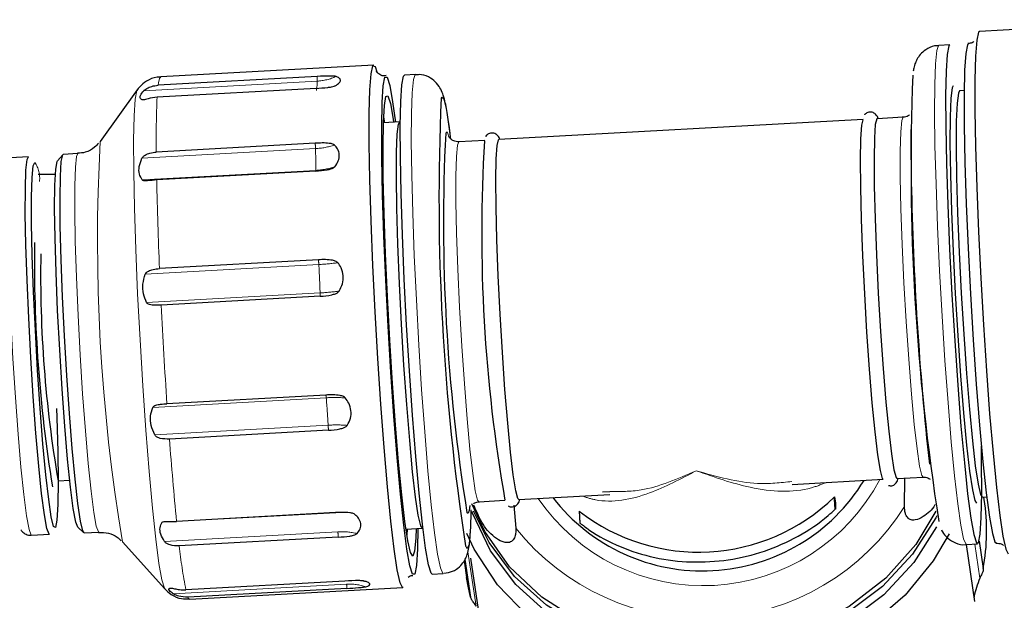
# Model space of a CAD drawing. Units: millimetres. Extents: x 15 to 391, y 11 to 514.
# Drawn here: x 301 to 306, y 172 to 174 of the extents above; entities that cross this region are included whole.
import ezdxf

# ---------------------------------------------------------------- set-up
doc = ezdxf.new("R2010")
doc.units = ezdxf.units.MM
doc.linetypes.add('PHANTOM', pattern=[12.7, 6.35, -1.27, 1.27, -1.27, 1.27, -1.27])

msp = doc.modelspace()

# ---------------------------------------------------------------- linework, layer by layer
at = {"color": 7, "linetype": 'Continuous', "lineweight": 25}
for p, q in [((306.43291954, 174.00842393), (305.51750513, 173.95765075)), ((305.39061656, 173.90053607), (305.34331815, 173.89791268)), ((302.91438066, 173.81326927), (301.99896625, 173.7624961)), ((303.09410559, 173.77316081), (303.04680717, 173.77053742)), ((302.6708278, 173.7642288), (301.9877996, 173.72634486)), ((301.89788254, 173.70659239), (301.73875696, 173.48458573)), ((302.66653192, 173.71313022), (301.98350372, 173.67524628)), ((305.45222494, 173.70364576), (305.43273685, 173.70256486)), ((302.99573782, 173.65462851), (303.00735063, 173.56804157)), ((303.02683871, 173.56912247), (302.95614843, 173.56520166)), ((302.95710892, 173.59031099), (302.96140163, 173.56549303)), ((302.99810255, 173.58081082), (303.00003924, 173.56763605)), ((305.01825781, 173.57942221), (303.45239367, 173.49257205)), ((305.19019987, 173.58895893), (305.07809975, 173.58274133)), ((305.22289484, 173.53623908), (305.22331081, 173.42411086)), ((302.66291087, 173.47723398), (301.97988267, 173.43935003)), ((303.39255173, 173.48925293), (303.28045161, 173.48303534)), ((301.64278454, 173.43226412), (301.5801178, 173.42878833)), ((301.4306514, 173.41799438), (301.35385424, 173.41373485)), ((301.57837416, 173.42779064), (301.55487799, 173.40147665)), ((302.66458136, 173.35730008), (301.98155316, 173.31941613)), ((301.54772173, 173.34242653), (301.47204304, 173.34321239)), ((302.67680115, 172.97584564), (301.99377295, 172.93796169)), ((302.6839904, 172.81921261), (302.0009622, 172.78132866)), ((302.70877674, 172.39441039), (302.02574854, 172.35652644)), ((302.7195584, 172.24304792), (302.03653019, 172.20516398)), ((305.29071563, 172.20883622), (305.30270238, 172.09734978)), ((305.16393809, 172.03512), (305.2760382, 172.0413376)), ((305.19557596, 171.91495943), (305.19718992, 172.0369643)), ((301.55791263, 172.02540495), (301.60784237, 172.02817429)), ((304.71294908, 172.01010603), (305.10409614, 172.03180088)), ((303.538232, 171.94495072), (303.92937906, 171.96664557)), ((303.89742587, 171.97743172), (303.92868609, 171.97912657)), ((304.89475409, 171.95622569), (304.89875213, 171.92963922)), ((305.5296511, 171.95525046), (305.54913919, 171.95633136)), ((305.53885244, 171.94452665), (305.53717703, 171.95566788)), ((303.36628994, 171.93541401), (303.47839006, 171.9416316)), ((303.51707433, 171.92100225), (303.52491327, 171.82229664)), ((302.75026981, 171.88872333), (302.06724161, 171.85083938)), ((301.64228113, 171.82564268), (301.66854322, 171.80208851)), ((301.44384604, 171.79122862), (301.5206432, 171.79548815)), ((301.6703865, 171.80128977), (301.73305324, 171.80476556)), ((302.76175494, 171.78318888), (302.07872674, 171.74530494)), ((303.05306267, 171.81788726), (303.12375296, 171.82180807)), ((303.05831588, 171.81817862), (303.05679409, 171.79303817)), ((301.83422318, 171.7633784), (302.01692426, 171.56033105)), ((305.46051762, 171.75170067), (305.49730986, 171.50703644)), ((305.46238422, 171.75121212), (305.50968264, 171.75383552)), ((305.51640992, 171.76579268), (305.53418194, 171.6476107)), ((303.30321577, 171.68078204), (303.31386933, 171.60993707)), ((303.30648406, 171.68682824), (303.33075961, 171.52539857)), ((303.3308584, 171.69286051), (303.37649144, 171.38940591)), ((303.16587325, 171.62383686), (303.21317166, 171.62646025)), ((302.79016233, 171.59428291), (302.10713413, 171.55639896)), ((302.86501858, 171.59699781), (302.87356855, 171.59428549)), ((302.01692426, 171.56033105), (302.01586799, 171.56169561)), ((302.7992735, 171.56285434), (302.1162453, 171.5249704)), ((302.12357028, 171.515949), (303.03898469, 171.56672218))]:
    msp.add_line(p, q, dxfattribs=at)
at = {"color": 8, "linetype": 'PHANTOM', "lineweight": 18}
for p, q in [((302.67137277, 173.74428109), (301.92563166, 173.70291879)), ((302.66418089, 173.45402031), (301.91843978, 173.41265802)), ((302.66548261, 173.36056238), (301.91974151, 173.31920008)), ((302.67845591, 172.95558611), (301.93271481, 172.91422381)), ((302.6840581, 172.83353055), (301.938317, 172.79216825)), ((302.71037286, 172.38253352), (301.96463175, 172.34117122)), ((302.71877442, 172.26458502), (301.97303331, 172.22322272)), ((301.53438925, 171.99906207), (301.53314054, 171.99952512)), ((302.75137961, 171.88841151), (302.0056385, 171.84704922)), ((302.76032934, 171.80617429), (302.01458823, 171.76481199)), ((305.49762815, 171.75316692), (305.51961951, 171.60692682)), ((303.31947304, 171.71946436), (303.35445524, 171.48683666)), ((302.79758827, 171.58112914), (302.05184716, 171.53976684))]:
    msp.add_line(p, q, dxfattribs=at)
at = {"color": 7, "linetype": 'Continuous', "lineweight": 25, "flags": 128}
for points in [[(305.51750513, 173.95765075), (305.5136768, 173.95417438), (305.50620222, 173.9204027), (305.50109336, 173.85172526), (305.49851443, 173.75034943), (305.49854831, 173.61953349), (305.50119391, 173.46348198), (305.50636621, 173.28721052), (305.51389897, 173.09638464), (305.52355006, 172.89713761), (305.5350093, 172.69587342), (305.54790839, 172.49906085), (305.56183272, 172.31302563), (305.57633477, 172.14374707), (305.59094842, 171.99666594), (305.60520399, 171.87650953), (305.61864327, 171.78713978), (305.63083433, 171.7314291), (305.64138534, 171.71116809), (305.64210916, 171.71110366)], [(305.39061656, 173.90053607), (305.38624265, 173.89574271), (305.37912063, 173.85892285), (305.37441742, 173.78696842), (305.37229317, 173.68232975), (305.37282023, 173.54857017), (305.37598065, 173.39024471), (305.3816668, 173.21274496), (305.38968506, 173.02211545), (305.39976236, 172.82484785), (305.41155554, 172.62765986), (305.42466299, 172.43726649), (305.43863836, 172.26015135), (305.45300573, 172.10234589), (305.46727584, 171.96922398), (305.48096273, 171.86531894), (305.49360032, 171.79416912), (305.50475825, 171.75819744), (305.51405655, 171.75862887), (305.52117857, 171.79544873), (305.52588179, 171.86740316), (305.52800603, 171.97204184), (305.52747897, 172.10580142), (305.52637824, 172.17431494)], [(305.47053014, 173.90496518), (305.46603191, 173.9001682), (305.45890989, 173.86334834), (305.45420667, 173.79139391), (305.45208243, 173.68675523), (305.45260949, 173.55299565), (305.45576991, 173.3946702), (305.46145606, 173.21717044), (305.46947431, 173.02654094), (305.47955162, 172.82927333), (305.49134479, 172.63208534), (305.50445225, 172.44169197), (305.51842762, 172.26457684), (305.53279499, 172.10677138), (305.54706509, 171.97364947), (305.56075199, 171.86974443), (305.57338958, 171.7985946), (305.58454751, 171.76262292), (305.5895125, 171.7582636)], [(303.04050824, 171.56729438), (303.03826087, 171.5667866), (303.02770986, 171.58704762), (303.0155188, 171.6427583), (303.00207951, 171.73212805), (302.98782395, 171.85228445), (302.9732103, 171.99936559), (302.95870825, 172.16864414), (302.94478392, 172.35467937), (302.93188483, 172.55149194), (302.92042559, 172.75275613), (302.9107745, 172.95200315), (302.90324174, 173.14282904), (302.89806944, 173.31910049), (302.89542384, 173.475152), (302.89538996, 173.60596794), (302.89796889, 173.70734378), (302.90307775, 173.77602121), (302.91055233, 173.8097929), (302.9201524, 173.80757338), (302.92818106, 173.78379576)], [(303.16587325, 171.62383686), (303.16094886, 171.62819878), (303.14979094, 171.66417046), (303.13715334, 171.73532029), (303.12346645, 171.83922533), (303.10919634, 171.97234724), (303.09482897, 172.1301527), (303.0808536, 172.30726783), (303.06774615, 172.4976612), (303.05595297, 172.69484919), (303.04587567, 172.8921168), (303.03785742, 173.0827463), (303.03217126, 173.26024606), (303.02901084, 173.41857151), (303.02848378, 173.55233109), (303.03060803, 173.65696977), (303.03531124, 173.7289242), (303.04243326, 173.76574406), (303.04680717, 173.77053742)], [(303.10426487, 171.82072717), (303.10228314, 171.73297902), (303.09757993, 171.66102459), (303.0904579, 171.62420473), (303.08115961, 171.6237733), (303.07000168, 171.65974498), (303.05736409, 171.7308948), (303.04367719, 171.83479984), (303.02940709, 171.96792175), (303.01503972, 172.12572721), (303.00106435, 172.30284235), (302.98795689, 172.49323572), (302.97616372, 172.69042371), (302.96608641, 172.88769131), (302.95806816, 173.07832082), (302.95238201, 173.25582057), (302.94922159, 173.41414603), (302.94869452, 173.54790561), (302.95081877, 173.65254428), (302.95552199, 173.72449871), (302.96264401, 173.76131857), (302.9719423, 173.76175001), (302.98310023, 173.72577833), (302.99573782, 173.65462851), (302.99573782, 173.65462851)], [(305.40491486, 173.72453407), (305.40089625, 173.71543164), (305.39509489, 173.67056672), (305.39179826, 173.59118759), (305.39114131, 173.48054406), (305.39315094, 173.34316586), (305.39774488, 173.1846773), (305.40473505, 173.01156689), (305.41383528, 172.83092181), (305.42467299, 172.65013769), (305.43680449, 172.47661585), (305.44973312, 172.31746029), (305.46292958, 172.17918686), (305.4758536, 172.0674565), (305.48797606, 171.98684345), (305.49880069, 171.94064802), (305.50576201, 171.92978447)], [(305.43273685, 173.70256486), (305.42730126, 173.69298736), (305.42165557, 173.64932637), (305.4184474, 173.57207733), (305.41780808, 173.46440284), (305.41976379, 173.33071111), (305.42423445, 173.17647548), (305.43103705, 173.00801038), (305.43989307, 172.8322128), (305.45043996, 172.6562799), (305.46224593, 172.48741441), (305.47482762, 172.33252969), (305.48766996, 172.19796674), (305.50024717, 172.08923459), (305.51204434, 172.01078474), (305.52257849, 171.96582893), (305.5296511, 171.95525046)], [(303.09695349, 171.82032165), (303.09516155, 171.77884608), (303.08979433, 171.72285104), (303.08214132, 171.7019111), (303.07247914, 171.71678307), (303.06115699, 171.76692946), (303.04858409, 171.85053783), (303.03521486, 171.96458637), (303.02153249, 172.10495305), (303.0080315, 172.26656468), (302.99519985, 172.44358017), (302.98350131, 172.62960173), (302.9733587, 172.81790605), (302.96513859, 173.00168733), (302.95913809, 173.17430323), (302.95557406, 173.32951496), (302.95457533, 173.46171277), (302.95617798, 173.56611869), (302.96032409, 173.6389592), (302.96686382, 173.67760167), (302.97556079, 173.68064945), (302.98610068, 173.6479924), (302.99810255, 173.58081082), (302.99810255, 173.58081082)], [(303.12375296, 171.82180807), (303.11668035, 171.83238655), (303.1061462, 171.87734235), (303.09434903, 171.9557922), (303.08177182, 172.06452435), (303.06892948, 172.1990873), (303.05634778, 172.35397202), (303.04454182, 172.52283752), (303.03399493, 172.69877041), (303.02513891, 172.874568), (303.01833631, 173.04303309), (303.01386565, 173.19726872), (303.01190994, 173.33096046), (303.01254926, 173.43863495), (303.01575743, 173.51588398), (303.02140311, 173.55954498), (303.02683871, 173.56912247)], [(305.01653388, 173.57839819), (305.01060329, 173.55481957), (305.00653669, 173.49643342), (305.00497519, 173.40637507), (305.00599037, 173.28877343), (305.00953571, 173.1490202), (305.01544865, 172.99352267), (305.0234581, 172.82940995), (305.03319685, 172.66420614), (305.04421842, 172.50548537), (305.05601748, 172.36052452), (305.0680531, 172.23596964), (305.07977346, 172.1375312), (305.09064123, 172.06972234), (305.10015814, 172.03565189), (305.10461131, 172.03190893)], [(305.07765927, 173.58265894), (305.0768305, 173.5821758), (305.07044524, 173.55813869), (305.06637863, 173.49975254), (305.06481713, 173.40969418), (305.06583231, 173.29209254), (305.06937765, 173.15233931), (305.07529059, 172.99684178), (305.08330004, 172.83272906), (305.0930388, 172.66752526), (305.10406036, 172.50880448), (305.11585942, 172.36384363), (305.12789504, 172.23928875), (305.1396154, 172.14085032), (305.15048317, 172.07304145), (305.16000008, 172.038971), (305.16323432, 172.03522354)], [(303.538232, 171.94495072), (303.534294, 171.94880172), (303.52477708, 171.98287217), (303.51390931, 172.05068104), (303.50218895, 172.14911947), (303.49015334, 172.27367436), (303.47835427, 172.4186352), (303.46733271, 172.57735598), (303.45759395, 172.74255978), (303.4495845, 172.9066725), (303.44367156, 173.06217003), (303.44012623, 173.20192326), (303.43911104, 173.3195249), (303.44067254, 173.40958326), (303.44473915, 173.46796941), (303.45112441, 173.49200652), (303.45239367, 173.49257205)], [(301.5206432, 171.79548815), (301.51894359, 171.79616523), (301.50968372, 171.82078196), (301.49893629, 171.87974888), (301.48717102, 171.97048885), (301.47490211, 172.08903611), (301.46266577, 172.23020957), (301.45099678, 172.38783927), (301.44040514, 172.55503604), (301.43135375, 172.72449257), (301.4242382, 172.88880281), (301.41936948, 173.0407856), (301.41696036, 173.17379858), (301.41711615, 173.28202843), (301.41983002, 173.36074499), (301.42498339, 173.40650797), (301.4306514, 173.41799438)], [(301.55033097, 172.33678934), (301.55175663, 172.29783604), (301.55601618, 172.14977821), (301.55768366, 172.02315213), (301.5566811, 171.92387869), (301.55305538, 171.85659982), (301.54697605, 171.82446139), (301.53872735, 171.82896617), (301.52869499, 171.86990351), (301.51734807, 171.94535923), (301.50521717, 172.05180511), (301.4928695, 172.18426385), (301.48088243, 172.33654183), (301.46981647, 172.5015187), (301.46018904, 172.67148033), (301.45245032, 172.8384795), (301.44696216, 172.99470751), (301.44398117, 173.13285932), (301.44364675, 173.24647509), (301.44597453, 173.33024229), (301.45085567, 173.38024406), (301.45762601, 173.39432997)], [(301.64228113, 171.82564268), (301.63370894, 171.8482335), (301.62296208, 171.9067958), (301.61116474, 171.99814985), (301.59886422, 172.11805768), (301.58663114, 172.26095667), (301.57503301, 172.42021764), (301.56460786, 172.58845236), (301.55583933, 172.75785629), (301.5491342, 172.92057068), (301.54480352, 173.06904708), (301.5430482, 173.19639757), (301.54394967, 173.29671426), (301.54746611, 173.3653434), (301.55343438, 173.39910122), (301.55487799, 173.40147665)], [(301.6703865, 171.80128977), (301.66425141, 171.8099038), (301.65416153, 171.85205528), (301.64280812, 171.92755416), (301.6306874, 172.03310066), (301.61832913, 172.1640817), (301.60627343, 172.31477254), (301.59504724, 172.478587), (301.58514119, 172.64836531), (301.57698826, 172.81668705), (301.57094477, 172.97619544), (301.56727488, 173.11991893), (301.56613898, 173.24157584), (301.5675867, 173.33584897), (301.57155479, 173.39861796), (301.57786981, 173.4271394), (301.5801178, 173.42878833)], [(303.3279996, 171.91890281), (303.32484984, 171.89782784), (303.3203068, 171.88668687)], [(305.33051354, 171.89427799), (305.24401345, 171.75222729), (305.11495215, 171.60688004), (304.95842372, 171.48518034), (304.78007356, 171.39151746), (304.58633412, 171.32926948), (304.38419287, 171.30068145), (304.1809403, 171.30678444), (303.98390699, 171.34735833), (303.8001992, 171.42093978), (303.63644262, 171.52487497), (303.49854334, 171.65541534), (303.39147488, 171.80785278), (303.3364719, 171.92603289)], [(305.3338588, 171.82761143), (305.23604814, 171.67388779), (305.10695662, 171.5353208), (304.95249209, 171.41959592), (304.77791464, 171.33065401), (304.5891693, 171.27152388), (304.39268358, 171.24421916), (304.19514855, 171.24966965), (304.00329104, 171.28768975), (303.82364452, 171.35698474), (303.66232663, 171.45519485), (303.52483088, 171.57897566), (303.4158395, 171.72411196), (303.33906407, 171.88566131), (303.33631209, 171.89352306)], [(305.33470172, 171.87534049), (305.33003988, 171.86602679), (305.23071743, 171.70933643), (305.10162591, 171.57076944), (304.94716137, 171.45504455), (304.77258393, 171.36610264), (304.58383859, 171.30697252), (304.38735287, 171.27966779), (304.18981784, 171.28511828), (303.99796033, 171.32313839), (303.81831381, 171.39243337), (303.65699592, 171.49064349), (303.51950016, 171.6144243), (303.41050878, 171.7595606), (303.34360693, 171.89469625)], [(305.38756903, 171.79809888), (305.31938811, 171.68133337), (305.19848851, 171.53328558), (305.0508064, 171.40615006), (304.88108841, 171.30401304), (304.69478941, 171.2301573), (304.4978972, 171.18695662), (304.29674006, 171.1757995), (304.09778335, 171.19704455), (303.9074217, 171.25000892), (303.7317735, 171.33299031), (303.5764842, 171.44332162), (303.44654496, 171.57745671), (303.34613211, 171.73108437), (303.31420129, 171.79876806)], [(303.33075961, 171.52539857), (303.32036719, 171.57220776), (303.31386933, 171.60993707)]]:
    msp.add_lwpolyline(points, dxfattribs=at)
at = {"color": 8, "linetype": 'PHANTOM', "lineweight": 18, "flags": 128}
for points in [[(305.34331815, 173.89791268), (305.34232019, 173.89764082), (305.33444544, 173.87564981), (305.32881516, 173.81917167), (305.32561406, 173.73005949), (305.32494718, 173.61123713), (305.32683641, 173.46660325), (305.33121975, 173.30090343), (305.33795338, 173.11957442), (305.34681637, 172.92856581), (305.35751791, 172.73414474), (305.36970688, 172.54269036), (305.38298334, 172.36048446), (305.39691168, 172.19350538), (305.41103491, 172.04723185), (305.42488962, 171.92646325), (305.43802123, 171.8351621), (305.44999888, 171.77632408), (305.46042956, 171.7518797), (305.46238422, 171.75121212)], [(303.21325074, 171.62646597), (303.211217, 171.62712783), (303.20078631, 171.65157221), (303.18880866, 171.71041023), (303.17567706, 171.80171138), (303.16182235, 171.92247998), (303.14769912, 172.06875351), (303.13377078, 172.23573259), (303.12049431, 172.41793849), (303.10830535, 172.60939287), (303.0976038, 172.80381394), (303.08874082, 172.99482255), (303.08200718, 173.17615156), (303.07762385, 173.34185138), (303.07573462, 173.48648526), (303.0764015, 173.60530762), (303.07960259, 173.6944198), (303.08523288, 173.75089794), (303.09310762, 173.77288895), (303.09410458, 173.77316075)], [(301.9877996, 173.72634486), (301.98957513, 173.73857792), (301.99151347, 173.74831461), (301.99361021, 173.75553281), (301.99586058, 173.76021613), (301.99825947, 173.76235394), (301.99896625, 173.7624961)], [(302.01586799, 171.56169561), (302.01503147, 171.56303748), (302.00385685, 171.59906296), (301.99120036, 171.67031919), (301.97749299, 171.77437964), (301.96320154, 171.90770065), (301.94881268, 172.06574213), (301.93481641, 172.24312217), (301.92168936, 172.4338003), (301.90987854, 172.63128322), (301.89978617, 172.82884586), (301.89175592, 173.01976048), (301.88606126, 173.19752571), (301.88289611, 173.35608797), (301.88236826, 173.4900476), (301.88449569, 173.59484278), (301.88920594, 173.66690483), (301.89633861, 173.70377976), (301.8976927, 173.70631796)], [(303.20439588, 173.6705113), (303.20718607, 173.67592768), (303.2164924, 173.66690003), (303.22753228, 173.62211361), (303.23989492, 173.54323488), (303.24313897, 173.51850753)], [(305.19077954, 173.58889397), (305.18418257, 173.57501222), (305.1793789, 173.52580413), (305.17708807, 173.44336657), (305.17741718, 173.33155422), (305.18035085, 173.1955953), (305.18575191, 173.04184709), (305.19336779, 172.87749871), (305.2028424, 172.71023488), (305.21373271, 172.54787669), (305.22552951, 172.39801582), (305.23768118, 172.2676596), (305.24961953, 172.16290334), (305.26078634, 172.08864533), (305.27065945, 172.04835779), (305.27605707, 172.04133875)], [(303.22374942, 173.52025379), (303.22984743, 173.52603235), (303.23753028, 173.50776202)], [(303.36628994, 171.93541401), (303.36091119, 171.9424342), (303.35103808, 171.98272174), (303.33987127, 172.05697975), (303.32793292, 172.16173601), (303.31578125, 172.29209223), (303.30398445, 172.4419531), (303.29309414, 172.60431129), (303.28361953, 172.77157512), (303.27600364, 172.9359235), (303.27060259, 173.08967171), (303.26766892, 173.22563063), (303.26733981, 173.33744298), (303.26963064, 173.41988054), (303.2744343, 173.46908863), (303.28045161, 173.48303534)], [(301.73304417, 171.80476508), (301.7313484, 171.80544473), (301.72206004, 171.8301372), (301.71127954, 171.88928556), (301.69947807, 171.98030473), (301.68717141, 172.09921675), (301.67489742, 172.24082459), (301.66319253, 172.3989393), (301.6525683, 172.56665052), (301.64348906, 172.73662846), (301.63635161, 172.90144427), (301.63146791, 173.0538947), (301.62905138, 173.18731695), (301.62920764, 173.29587981), (301.63192987, 173.37483858), (301.63709909, 173.42074236), (301.64280103, 173.43226496)], [(301.44384604, 171.79122862), (301.44214643, 171.7919057), (301.43288656, 171.81652243), (301.42213913, 171.87548935), (301.41037387, 171.96622932), (301.39810496, 172.08477658), (301.38586861, 172.22595004), (301.37419963, 172.38357974), (301.36360798, 172.55077651), (301.35455659, 172.72023304), (301.34744104, 172.88454328), (301.34257232, 173.03652607), (301.3401632, 173.16953905), (301.34031899, 173.2777689), (301.34303287, 173.35648546), (301.34818623, 173.40224844), (301.35385424, 173.41373485)], [(303.33306676, 171.89221776), (303.33004631, 171.80555154), (303.32453416, 171.75238586), (303.31673541, 171.73469897), (303.3095012, 171.74531435)], [(303.3203068, 171.88668687), (303.3174005, 171.88689861), (303.31529895, 171.88964674)]]:
    msp.add_lwpolyline(points, dxfattribs=at)
at = {"color": 7, "linetype": 'Continuous', "lineweight": 25}
for centre, radius, start, end in [((315.07279879, 173.38012361), 9.84896143, 177.732988482, 188.935487375), ((312.99317861, 173.23945822), 9.79826894, 177.478585668, 188.771287902), ((310.9549662, 173.13644516), 7.74073782, 177.157940788, 189.268991677), ((310.04521549, 173.09190591), 6.66680787, 176.60029775, 189.935387075), ((319.07392601, 173.58282429), 13.85152451, 180.656520387, 185.692759056), ((307.5835391, 172.96965967), 6.12768176, 179.241395683, 189.109396211), ((306.72823317, 172.91080733), 5.24558404, 179.00639758, 189.71747734), ((304.32759238, 172.45151554), 0.81366385, 217.77798178, 328.57129766), ((304.31134104, 172.55434304), 0.83553285, 232.06229575, 314.28698369), ((304.64072856, 171.81015944), 0.90811951, 349.68878026, 8.50884153)]:
    msp.add_arc(centre, radius, start, end, dxfattribs=at)
at = {"color": 8, "linetype": 'PHANTOM', "lineweight": 18}
for centre, radius, start, end in [((302.49472423, 173.73908211), 0.17672503, 348.70305427, 1.68579827), ((302.36276712, 173.74583127), 0.30860955, 359.7121964, 3.41767353), ((302.65909653, 173.96989554), 0.22594819, 273.1145329, 294.45339315), ((305.93209803, 173.49665868), 3.95263084, 177.41038295, 180.83075266), ((309.58818402, 173.05670058), 7.86108077, 176.879801167, 189.469478276), ((302.16745003, 173.43848573), 0.49697371, 1.7912636, 4.47179877), ((302.64798763, 173.76333573), 0.309739, 272.9968089, 288.32373332), ((300.20834299, 173.37307629), 2.45717149, 359.70820215, 1.88777635), ((301.35866723, 173.32626803), 0.12010523, 353.53643524, 34.51943916), ((302.6201856, 173.36051179), 0.04529704, 355.63139405, 0.06398278), ((302.64928935, 173.66987779), 0.309739, 272.9968089, 288.32373332), ((318.96660305, 173.67260445), 16.9887216, 181.191240795, 182.478412439), ((302.35186249, 172.93910782), 0.32700887, 2.88841222, 6.45051361), ((302.62491148, 173.94872526), 0.99458151, 273.08607613, 277.79938975), ((297.15550495, 172.64093353), 5.53190687, 1.99519385, 3.26072008), ((302.63051367, 173.8266697), 0.99458151, 273.08607613, 277.79938975), ((302.57768872, 172.82687441), 0.10657744, 355.87747732, 3.58065396), ((325.56299173, 173.9430007), 23.59064894, 182.822552005, 183.856059025), ((302.65167926, 172.38069144), 0.0587225, 1.79761997, 13.51049272), ((302.74658766, 171.75579363), 0.62778531, 85.8254899, 93.30703502), ((297.71705731, 171.96758262), 5.01052736, 3.39823815, 4.7504373), ((302.75498922, 171.63784513), 0.62778531, 85.8254899, 93.30703502), ((302.32695763, 172.23953951), 0.39261644, 0.51200154, 3.65745568), ((315.7279887, 173.21339075), 13.72853077, 184.211608218, 185.695961524), ((304.33118261, 172.43400403), 0.85952481, 214.30705574, 332.0422237), ((304.32754136, 172.45825099), 1.02403602, 218.3911935, 327.95808594), ((302.77644615, 171.52967188), 0.27697171, 76.12841326, 93.33588927), ((302.27949861, 171.76481528), 0.48260622, 2.18187051, 4.9162374), ((304.1393445, 171.95858859), 2.07162629, 185.90934048, 191.1946048), ((302.80990327, 171.36124148), 0.22023225, 71.25720361, 93.20555226), ((302.56259508, 171.55024385), 0.23701413, 3.04989925, 7.48749968), ((302.12740345, 171.52654586), 0.01126883, 188.03667412, 250.11353226)]:
    msp.add_arc(centre, radius, start, end, dxfattribs=at)
at = {"color": 7, "linetype": 'Continuous', "lineweight": 25}
for points, knots in [([(305.34347072, 173.89578909), (305.33708757, 173.89594383), (305.31685601, 173.89643429), (305.2875091, 173.88132224), (305.26238535, 173.85880827), (305.24771768, 173.83584252), (305.23891936, 173.81384247), (305.23506331, 173.79927445), (305.23376538, 173.78955268), (305.23339727, 173.78679544)], [0, 0, 0, 0, 0.076006286, 0.2409040671, 0.3809992691, 0.5150327968, 0.665659876, 0.9051762896, 1, 1, 1, 1]), ([(305.49381137, 173.91400426), (305.49161405, 173.9119806), (305.48597729, 173.90678934), (305.47490301, 173.90659751), (305.46814571, 173.90648046)], [0, 0, 0, 0, 0.3898199118, 1, 1, 1, 1]), ([(302.96760597, 173.76797618), (302.96393004, 173.76726606), (302.95186316, 173.76493497), (302.93488528, 173.77551503), (302.92685108, 173.78444304), (302.9251837, 173.78849836), (302.92565952, 173.78716148), (302.92574172, 173.78693054)], [0, 0, 0, 0, 0.1136398897, 0.373042502, 0.6139243016, 0.9333062852, 1, 1, 1, 1]), ([(303.24588591, 173.49523772), (303.2421675, 173.52473353), (303.23412719, 173.58851224), (303.22421079, 173.64380356), (303.21492205, 173.68003585), (303.2060509, 173.70462266), (303.18892371, 173.73332426), (303.15919337, 173.75898435), (303.12528067, 173.77383013), (303.10248832, 173.77178719), (303.09405813, 173.77103157)], [0, 0, 0, 0, 0.2281748523, 0.4933819071, 0.6444586252, 0.7525923606, 0.8296279523, 0.8926967324, 0.9603118192, 1, 1, 1, 1]), ([(302.0004093, 173.7603732), (301.99470318, 173.76072843), (301.97258334, 173.76210548), (301.93902307, 173.74637403), (301.90996627, 173.72347733), (301.90043612, 173.70916522), (301.89687554, 173.70381805)], [0, 0, 0, 0, 0.1301131133, 0.5043851675, 0.8148323559, 1, 1, 1, 1]), ([(302.75262844, 173.76421528), (302.75049966, 173.76465709), (302.74460376, 173.76588074), (302.71681217, 173.76663104), (302.69113795, 173.76528981), (302.6708278, 173.7642288)], [0, 0, 0, 0, 0.1055968651, 0.2924629522, 1, 1, 1, 1]), ([(302.7492809, 173.72439695), (302.75557255, 173.72844257), (302.76815614, 173.73653401), (302.7730961, 173.74860432), (302.76783354, 173.75813309), (302.7572674, 173.76235966), (302.75262844, 173.76421528)], [0, 0, 0, 0, 0.2644676615, 0.5289477473, 0.7931894338, 1, 1, 1, 1]), ([(301.92228412, 173.66310046), (301.91791983, 173.6647242), (301.9092157, 173.66796258), (301.91022387, 173.68206316), (301.92043094, 173.69587922), (301.92563166, 173.70291879)], [0, 0, 0, 0, 0.3303159675, 0.6587815888, 1, 1, 1, 1]), ([(301.92563166, 173.70291879), (301.9271435, 173.70433664), (301.93083422, 173.70779791), (301.94263664, 173.71521028), (301.96180388, 173.72324832), (301.97851902, 173.72523938), (301.9877996, 173.72634486)], [0, 0, 0, 0, 0.1145628021, 0.2796715431, 0.6000596465, 1, 1, 1, 1]), ([(302.66653192, 173.71313022), (302.68330411, 173.71413703), (302.70562363, 173.71547683), (302.73146412, 173.71922459), (302.74300955, 173.72166339), (302.74767131, 173.72369536), (302.7492809, 173.72439695)], [0, 0, 0, 0, 0.5801844379, 0.7720778545, 0.921304157, 1, 1, 1, 1]), ([(301.98350372, 173.67524628), (301.9700815, 173.67346509), (301.95257925, 173.67114246), (301.93378657, 173.66537662), (301.92593566, 173.663054), (301.92311195, 173.66308993), (301.92228412, 173.66310046)], [0, 0, 0, 0, 0.5752752519, 0.750145312, 0.9267503237, 1, 1, 1, 1]), ([(305.0819624, 173.58295557), (305.08087288, 173.58843034), (305.07935714, 173.59604684), (305.05824583, 173.61170562), (305.03718326, 173.61103971), (305.02632904, 173.60313891), (305.02406078, 173.59972158), (305.0235284, 173.5989195)], [0, 0, 0, 0, 0.4596252615, 0.6394297997, 0.8031778852, 0.9538038749, 1, 1, 1, 1]), ([(305.21582045, 173.59897668), (305.21446184, 173.59770594), (305.20909585, 173.59268707), (305.1958934, 173.58752941), (305.18731751, 173.5894495), (305.18584472, 173.58977925)], [0, 0, 0, 0, 0.2192415306, 0.8659160302, 1, 1, 1, 1]), ([(303.45625632, 173.49278629), (303.45514854, 173.4982566), (303.45360741, 173.50586688), (303.43259732, 173.52155044), (303.41128406, 173.52082314), (303.39885511, 173.51138638), (303.39602663, 173.50668152), (303.39474214, 173.50454493)], [0, 0, 0, 0, 0.42592869407, 0.59255119851, 0.74429439902, 0.88387752566, 1, 1, 1, 1]), ([(301.73131415, 173.47688655), (301.72627062, 173.47100114), (301.71256845, 173.45501179), (301.6796571, 173.43622469), (301.65274217, 173.4348254), (301.64149221, 173.43424052)], [0, 0, 0, 0, 0.2531833183, 0.687843812, 1, 1, 1, 1]), ([(302.74536515, 173.46930194), (302.74315757, 173.47069409), (302.73704345, 173.47454982), (302.70891791, 173.47935802), (302.68323103, 173.47817212), (302.66291087, 173.47723398)], [0, 0, 0, 0, 0.1055968651, 0.2924629522, 1, 1, 1, 1]), ([(303.28049576, 173.48305458), (303.27257939, 173.48380961), (303.25806628, 173.48519381), (303.24445232, 173.49589386), (303.23851253, 173.50348049), (303.23691349, 173.50717756), (303.23725898, 173.50619058), (303.23736412, 173.50589025)], [0, 0, 0, 0, 0.2358118701, 0.4323148716, 0.6275644864, 0.8866700927, 1, 1, 1, 1]), ([(301.91843978, 173.41265802), (301.91986938, 173.4147909), (301.92335931, 173.41999771), (301.93491407, 173.42855013), (301.95391168, 173.43650194), (301.97061092, 173.43833325), (301.97988267, 173.43935003)], [0, 0, 0, 0, 0.1145628021, 0.2796715431, 0.6000596465, 1, 1, 1, 1]), ([(302.74666687, 173.37584401), (302.75257754, 173.38411905), (302.76439917, 173.40066952), (302.76800126, 173.42803041), (302.76151957, 173.45183581), (302.75029373, 173.46397317), (302.74536515, 173.46930194)], [0, 0, 0, 0, 0.2644676615, 0.5289477473, 0.7931894338, 1, 1, 1, 1]), ([(301.91974151, 173.31920008), (301.91489503, 173.32721641), (301.90522923, 173.34320416), (301.90457667, 173.37650648), (301.91376045, 173.40045548), (301.91843978, 173.41265802)], [0, 0, 0, 0, 0.3303159675, 0.6587815888, 1, 1, 1, 1]), ([(302.66458136, 173.35730008), (302.68134636, 173.35838426), (302.7036563, 173.35982704), (302.72926888, 173.36606688), (302.74063622, 173.37045681), (302.74511906, 173.37446134), (302.74666687, 173.37584401)], [0, 0, 0, 0, 0.5801844379, 0.7720778545, 0.921304157, 1, 1, 1, 1]), ([(301.98155316, 173.31941613), (301.96812817, 173.31805886), (301.95062229, 173.31628901), (301.93163407, 173.31514091), (301.92361552, 173.31597805), (301.92061977, 173.31846963), (301.91974151, 173.31920008)], [0, 0, 0, 0, 0.5752752519, 0.750145312, 0.9267503237, 1, 1, 1, 1]), ([(302.75988118, 172.96334434), (302.75759841, 172.9652812), (302.75127602, 172.97064556), (302.72283009, 172.97780605), (302.69713098, 172.97671151), (302.67680115, 172.97584564)], [0, 0, 0, 0, 0.10559686509, 0.29246295218, 1, 1, 1, 1]), ([(301.93271481, 172.91422381), (301.93408144, 172.91652254), (301.93741766, 172.9221342), (301.94883962, 172.92971316), (301.9677949, 172.93573745), (301.98449868, 172.93716763), (301.99377295, 172.93796169)], [0, 0, 0, 0, 0.1145628021, 0.2796715431, 0.6000596465, 1, 1, 1, 1]), ([(302.76548337, 172.84128878), (302.77105096, 172.85166589), (302.78218639, 172.8724206), (302.7845591, 172.9078003), (302.7769379, 172.93941178), (302.76508505, 172.95604271), (302.75988118, 172.96334434)], [0, 0, 0, 0, 0.2644676615, 0.5289477473, 0.7931894338, 1, 1, 1, 1]), ([(301.938317, 172.79216825), (301.932978, 172.8043566), (301.92232992, 172.82866502), (301.92013889, 172.87224283), (301.92846995, 172.90005362), (301.93271481, 172.91422381)], [0, 0, 0, 0, 0.3303159675, 0.6587815888, 1, 1, 1, 1]), ([(302.6839904, 172.81921261), (302.70074905, 172.82033287), (302.72305056, 172.82182365), (302.74846003, 172.82926564), (302.75966845, 172.83460043), (302.76399093, 172.83957216), (302.76548337, 172.84128878)], [0, 0, 0, 0, 0.5801844379, 0.7720778545, 0.921304157, 1, 1, 1, 1]), ([(302.0009622, 172.78132866), (301.98751266, 172.78055827), (301.96997479, 172.77955368), (301.95067327, 172.78304223), (301.94243093, 172.78669253), (301.93924965, 172.79092687), (301.938317, 172.79216825)], [0, 0, 0, 0, 0.5752752519, 0.750145312, 0.9267503237, 1, 1, 1, 1]), ([(302.79228698, 172.3819134), (302.78995276, 172.38384338), (302.78348787, 172.38918868), (302.75482095, 172.39636558), (302.72911332, 172.39527395), (302.70877674, 172.39441039)], [0, 0, 0, 0, 0.1055968651, 0.2924629522, 1, 1, 1, 1]), ([(302.80068854, 172.26396491), (302.80604286, 172.27375349), (302.81675174, 172.29333113), (302.81833296, 172.32730922), (302.80995719, 172.3581646), (302.79767802, 172.37466783), (302.79228698, 172.3819134)], [0, 0, 0, 0, 0.2644676615, 0.5289477473, 0.7931894338, 1, 1, 1, 1]), ([(301.97303331, 172.22322272), (301.96732342, 172.23624463), (301.95593564, 172.26221551), (301.95274064, 172.30438925), (301.96061805, 172.32875589), (301.96463175, 172.34117122)], [0, 0, 0, 0, 0.3303159675, 0.6587815888, 1, 1, 1, 1]), ([(301.96463175, 172.34117122), (301.96597157, 172.34304216), (301.96924235, 172.34760952), (301.98068197, 172.35236233), (301.99973355, 172.3551343), (302.01646109, 172.35602944), (302.02574854, 172.35652644)], [0, 0, 0, 0, 0.1145628021, 0.2796715431, 0.6000596465, 1, 1, 1, 1]), ([(302.7195584, 172.24304792), (302.73631327, 172.24415329), (302.75860973, 172.24562426), (302.78389532, 172.25265633), (302.79500656, 172.25767653), (302.79923022, 172.26235095), (302.80068854, 172.26396491)], [0, 0, 0, 0, 0.58018443794, 0.77207785454, 0.92130415698, 1, 1, 1, 1]), ([(302.03653019, 172.20516398), (302.02304093, 172.20498616), (302.00545125, 172.20475428), (301.98580263, 172.21165598), (301.97734032, 172.21701907), (301.97400973, 172.22181632), (301.97303331, 172.22322272)], [0, 0, 0, 0, 0.57527525194, 0.75014531198, 0.9267503237, 1, 1, 1, 1]), ([(305.12764013, 172.00518569), (305.13243876, 172.00441039), (305.14322055, 172.0026684), (305.15703921, 172.01215207), (305.16391876, 172.02241364), (305.16661646, 172.02883156), (305.16749017, 172.03385528), (305.16774687, 172.03533125)], [0, 0, 0, 0, 0.1584749229, 0.356069584, 0.5512913253, 0.8681693421, 1, 1, 1, 1]), ([(305.27607642, 172.04049804), (305.27752835, 172.04084728), (305.28615039, 172.04292121), (305.29908976, 172.03786477), (305.30468827, 172.03331947), (305.30629425, 172.03201561)], [0, 0, 0, 0, 0.126187041, 0.7493389148, 1, 1, 1, 1]), ([(304.89875213, 171.92963922), (304.89889939, 171.92410898), (304.89914808, 171.91476965), (304.89905871, 171.90633864), (304.89876627, 171.9030078), (304.8983339, 171.90316979), (304.89781055, 171.90620641), (304.89723862, 171.91157977), (304.89659318, 171.91942907), (304.89583647, 171.93108887), (304.89517511, 171.94427636), (304.89487913, 171.95267679), (304.89475409, 171.95622569)], [0, 0, 0, 0, 0.1701101857, 0.2872782506, 0.3765498612, 0.448891747, 0.5215532708, 0.5872384147, 0.65570501, 0.7581676057, 0.8978336542, 1, 1, 1, 1]), ([(303.34277663, 171.92671187), (303.34463427, 171.92828551), (303.35080081, 171.93350928), (303.36145474, 171.93444047), (303.36889923, 171.93509114)], [0, 0, 0, 0, 0.301245639, 1, 1, 1, 1]), ([(303.52491327, 171.82229664), (303.52502097, 171.81620528), (303.52523705, 171.80398394), (303.52252308, 171.78780256), (303.51697236, 171.77517369), (303.51046781, 171.76719397), (303.50177025, 171.76162973), (303.48942665, 171.7586252), (303.4679403, 171.76137857), (303.42791808, 171.78362137), (303.37975087, 171.83530143), (303.35685287, 171.89232088), (303.34531895, 171.92104206)], [0, 0, 0, 0, 0.05367365461, 0.10768735585, 0.13582071482, 0.16420248698, 0.18925691089, 0.22339419358, 0.281972181, 0.40704170399, 0.70132192065, 1, 1, 1, 1]), ([(303.49259173, 171.91837258), (303.49396125, 171.91725011), (303.49890789, 171.91319582), (303.5168184, 171.91238075), (303.53116627, 171.92177756), (303.53829007, 171.93233957), (303.54090198, 171.93865195), (303.54178218, 171.94368366), (303.54204078, 171.94516197)], [0, 0, 0, 0, 0.0716827663, 0.25891540251, 0.43292609315, 0.60484708465, 0.88390403006, 1, 1, 1, 1]), ([(305.32683557, 171.92354342), (305.32657884, 171.92296303), (305.31638485, 171.89991735), (305.28628028, 171.87672593), (305.25082983, 171.85694347), (305.23031315, 171.85597613), (305.21939693, 171.85900501), (305.2111052, 171.86473309), (305.20404187, 171.87378168), (305.19700418, 171.89078501), (305.19615839, 171.90510106), (305.19557596, 171.91495943)], [0, 0, 0, 0, 0.0100513238, 0.3991096308, 0.5944469229, 0.661669599, 0.7076581293, 0.7540058162, 0.7940802314, 0.8581987365, 1, 1, 1, 1]), ([(302.83389945, 171.88080308), (302.83155131, 171.88217643), (302.82504785, 171.8859801), (302.79631856, 171.89083311), (302.7706084, 171.88965517), (302.75026981, 171.88872333)], [0, 0, 0, 0, 0.1055968651, 0.2924629522, 1, 1, 1, 1]), ([(302.84284918, 171.79856586), (302.84817719, 171.80523302), (302.85883345, 171.81856766), (302.86027316, 171.8420993), (302.85172995, 171.86383898), (302.8393394, 171.87562747), (302.83389945, 171.88080308)], [0, 0, 0, 0, 0.26446766148, 0.52894774735, 0.79318943384, 1, 1, 1, 1]), ([(303.21605535, 171.62801852), (303.22906147, 171.62987846), (303.25454931, 171.63352334), (303.28392749, 171.65489694), (303.30294949, 171.67803479), (303.31392317, 171.70010892), (303.32083862, 171.72232401), (303.32636926, 171.75259497), (303.33044118, 171.80325332), (303.33292902, 171.85637454), (303.33306346, 171.89704518), (303.33307732, 171.90123983)], [0, 0, 0, 0, 0.06456963236, 0.12653594456, 0.18271684547, 0.24020507786, 0.31625797112, 0.44582765013, 0.70357040281, 0.96942711742, 1, 1, 1, 1]), ([(303.79765182, 171.89537526), (303.7978751, 171.88933911), (303.79825217, 171.87914539), (303.79907599, 171.86464558), (303.79979874, 171.85455431), (303.80044966, 171.84753993), (303.80101488, 171.84324467), (303.80129205, 171.8426531), (303.80142271, 171.84237422)], [0, 0, 0, 0, 0.2901128089, 0.4899359782, 0.642183403, 0.7655581887, 0.889478098, 1, 1, 1, 1]), ([(303.80207312, 171.8431747), (303.81428995, 171.83369084), (303.86607076, 171.79349369), (303.97175982, 171.73872225), (304.12084474, 171.6911211), (304.27900362, 171.6719734), (304.43912787, 171.68131649), (304.59536733, 171.7188542), (304.74065431, 171.78378983), (304.84040888, 171.84981879), (304.88800554, 171.89447265), (304.89814294, 171.90398328)], [0, 0, 0, 0, 0.0406235033, 0.1721819794, 0.3039795932, 0.4359054927, 0.5679235872, 0.7000048495, 0.8321220386, 0.9642444254, 1, 1, 1, 1]), ([(302.01458823, 171.76481199), (302.00872847, 171.77510565), (301.99704178, 171.79563531), (301.99364632, 171.82510165), (302.00159068, 171.83964107), (302.0056385, 171.84704922)], [0, 0, 0, 0, 0.3303159675, 0.6587815888, 1, 1, 1, 1]), ([(302.0056385, 171.84704922), (302.00699485, 171.84801338), (302.01030599, 171.85036709), (302.02190898, 171.85119833), (302.0411697, 171.85026463), (302.05793384, 171.85063419), (302.06724161, 171.85083938)], [0, 0, 0, 0, 0.1145628021, 0.2796715431, 0.6000596465, 1, 1, 1, 1]), ([(301.39751018, 171.81523712), (301.39840591, 171.81355128), (301.40095537, 171.80875297), (301.41344758, 171.79775955), (301.43110758, 171.79005174), (301.44140799, 171.79192773), (301.44403859, 171.79240683)], [0, 0, 0, 0, 0.19228596814, 0.54729246555, 0.88438403322, 1, 1, 1, 1]), ([(301.73168674, 171.80290527), (301.74625897, 171.8031595), (301.77488091, 171.80365884), (301.80959031, 171.78648109), (301.82375488, 171.77293798), (301.82941525, 171.76752596)], [0, 0, 0, 0, 0.383748732, 0.7537371029, 1, 1, 1, 1]), ([(302.76175494, 171.78318888), (302.77850959, 171.78423238), (302.80080577, 171.78562101), (302.82607989, 171.79074096), (302.83718175, 171.79427141), (302.84139459, 171.79746365), (302.84284918, 171.79856586)], [0, 0, 0, 0, 0.5801844379, 0.7720778545, 0.921304157, 1, 1, 1, 1]), ([(305.35461032, 171.81489505), (305.35589807, 171.8120071), (305.36008856, 171.80260938), (305.37861252, 171.77867244), (305.41420303, 171.75721725), (305.44618514, 171.74789208), (305.46283812, 171.75214495), (305.46543071, 171.75280705)], [0, 0, 0, 0, 0.13131635174, 0.42731783816, 0.68170751876, 0.95044713575, 1, 1, 1, 1]), ([(302.07872674, 171.74530494), (302.0651932, 171.74556661), (302.04754578, 171.74590783), (302.02760927, 171.75408466), (302.01898975, 171.75960121), (302.01558608, 171.76363068), (302.01458823, 171.76481199)], [0, 0, 0, 0, 0.5752752519, 0.750145312, 0.9267503237, 1, 1, 1, 1]), ([(305.58853529, 171.75698107), (305.59696813, 171.75670605), (305.61181394, 171.75622188), (305.61853971, 171.74999903), (305.62144504, 171.74731093)], [0, 0, 0, 0, 0.56802839231, 1, 1, 1, 1]), ([(303.06312298, 171.6105284), (303.06829742, 171.61483087), (303.07411533, 171.61966838), (303.08189887, 171.61853825), (303.08275974, 171.61841326)], [0, 0, 0, 0, 0.8893990956, 1, 1, 1, 1]), ([(305.53418194, 171.6476107), (305.53390713, 171.64163144), (305.53354878, 171.63383462), (305.52664757, 171.62111838), (305.52253345, 171.61378394), (305.52028012, 171.60848137), (305.51961951, 171.60692682)], [0, 0, 0, 0, 0.5752752519, 0.750145312, 0.9267503237, 1, 1, 1, 1]), ([(302.00779373, 171.57360093), (302.00983484, 171.57005366), (302.01641771, 171.55861323), (302.04417806, 171.5345679), (302.08283639, 171.51626854), (302.11077685, 171.51755732), (302.12214254, 171.51808158)], [0, 0, 0, 0, 0.13642049706, 0.43997462087, 0.7721915418, 1, 1, 1, 1]), ([(302.87356855, 171.59428549), (302.87124775, 171.59470161), (302.86482001, 171.59585413), (302.83620367, 171.59666566), (302.81049765, 171.59533531), (302.79016233, 171.59428291)], [0, 0, 0, 0, 0.1055968651, 0.2924629522, 1, 1, 1, 1]), ([(302.7992735, 171.56285434), (302.81603156, 171.56380557), (302.83833227, 171.56507141), (302.86371042, 171.56728937), (302.8748932, 171.56855409), (302.87918614, 171.56947646), (302.88066838, 171.56979493)], [0, 0, 0, 0, 0.5801844379, 0.7720778545, 0.921304157, 1, 1, 1, 1]), ([(302.88066838, 171.56979493), (302.8861641, 171.57164415), (302.89715577, 171.57534268), (302.89914186, 171.58218213), (302.89106321, 171.58888907), (302.87890603, 171.59263908), (302.87356855, 171.59428549)], [0, 0, 0, 0, 0.26446766148, 0.52894774735, 0.79318943384, 1, 1, 1, 1]), ([(305.51961951, 171.60692682), (305.51459612, 171.59368593), (305.50457747, 171.56727833), (305.49630519, 171.53832889), (305.49481508, 171.52651858), (305.49461666, 171.5249459)], [0, 0, 0, 0, 0.4657326276, 0.9288563393, 1, 1, 1, 1]), ([(302.05184716, 171.53976684), (302.04609869, 171.54450147), (302.03463397, 171.55394422), (302.03189527, 171.56280476), (302.04040926, 171.56376708), (302.04474733, 171.5642574)], [0, 0, 0, 0, 0.3303159675, 0.6587815888, 1, 1, 1, 1]), ([(302.04474733, 171.5642574), (302.04615912, 171.56407874), (302.04960559, 171.56364261), (302.0614739, 171.56050765), (302.08100055, 171.55640786), (302.09780434, 171.55640214), (302.10713413, 171.55639896)], [0, 0, 0, 0, 0.1145628021, 0.2796715431, 0.6000596465, 1, 1, 1, 1]), ([(302.1162453, 171.5249704), (302.1026748, 171.52540073), (302.0849792, 171.52596187), (302.06489113, 171.53293412), (302.05621929, 171.5370037), (302.05283835, 171.53914042), (302.05184716, 171.53976684)], [0, 0, 0, 0, 0.57527525194, 0.75014531198, 0.9267503237, 1, 1, 1, 1]), ([(303.35445524, 171.48683666), (303.3530847, 171.48911124), (303.3497389, 171.49466396), (303.34234254, 171.50367077), (303.33415191, 171.51385382), (303.33197067, 171.52127705), (303.33075961, 171.52539857)], [0, 0, 0, 0, 0.1145628021, 0.2796715431, 0.6000596465, 1, 1, 1, 1])]:
    msp.add_open_spline(points, degree=3, knots=knots, dxfattribs=at)
at = {"color": 8, "linetype": 'PHANTOM', "lineweight": 18}
for points, knots in [([(304.30045903, 172.06874757), (304.23356541, 172.03344839), (304.0865806, 171.95588578), (303.91782488, 171.92546471), (303.82894181, 171.95386286), (303.80970803, 171.96000805)], [0, 0, 0, 0, 0.3955810774, 0.869207237, 1, 1, 1, 1]), ([(303.92868609, 171.97912657), (303.97350207, 171.97898986), (304.09369622, 171.97862319), (304.22076778, 172.03401151), (304.30045903, 172.06874757)], [0, 0, 0, 0, 0.37286322302, 1, 1, 1, 1]), ([(304.30045903, 172.06874757), (304.38976984, 172.04338516), (304.53218028, 172.00294357), (304.66334836, 172.01725197), (304.71225611, 172.02258704)], [0, 0, 0, 0, 0.627136777, 1, 1, 1, 1]), ([(304.86008822, 172.01826706), (304.83886345, 172.00987784), (304.74077967, 171.97110964), (304.54881327, 171.98152337), (304.37813546, 172.04146692), (304.30045903, 172.06874757)], [0, 0, 0, 0, 0.130792763, 0.6044189226, 1, 1, 1, 1])]:
    msp.add_open_spline(points, degree=3, knots=knots, dxfattribs=at)

doc.saveas('drawing.dxf')
